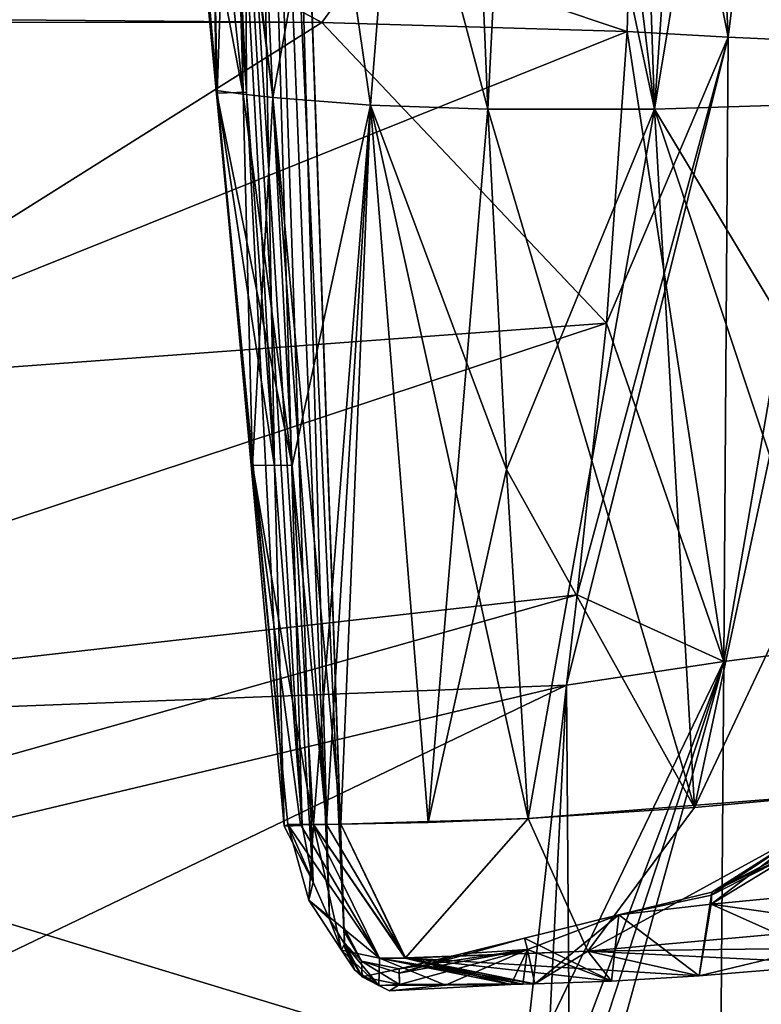
# Model space of a CAD drawing. Units: millimetres. Extents: x -109 to 44, y -51 to 163.
# Drawn here: x -20 to -11, y -45 to -34 of the extents above; entities that cross this region are included whole.
import ezdxf

# ---------------------------------------------------------------- set-up
doc = ezdxf.new("R2010")
doc.units = ezdxf.units.MM
doc.header["$LTSCALE"] = 41.718519
for name, color, linetype in [('499', 7, 'CONTINUOUS'), ('502', 7, 'CONTINUOUS'), ('507', 7, 'CONTINUOUS'), ('516', 7, 'CONTINUOUS'), ('519', 7, 'CONTINUOUS'), ('532', 7, 'CONTINUOUS'), ('533', 7, 'CONTINUOUS'), ('537', 7, 'CONTINUOUS'), ('538', 7, 'CONTINUOUS'), ('539', 7, 'CONTINUOUS'), ('540', 7, 'CONTINUOUS'), ('541', 7, 'CONTINUOUS'), ('542', 7, 'CONTINUOUS'), ('548', 7, 'CONTINUOUS'), ('551', 7, 'CONTINUOUS'), ('556', 7, 'CONTINUOUS'), ('565', 7, 'CONTINUOUS'), ('568', 7, 'CONTINUOUS'), ('579', 7, 'CONTINUOUS'), ('583', 7, 'CONTINUOUS'), ('584', 7, 'CONTINUOUS'), ('585', 7, 'CONTINUOUS'), ('586', 7, 'CONTINUOUS'), ('587', 7, 'CONTINUOUS'), ('588', 7, 'CONTINUOUS'), ('593', 7, 'CONTINUOUS'), ('604', 7, 'CONTINUOUS'), ('609', 7, 'CONTINUOUS'), ('610', 7, 'CONTINUOUS'), ('611', 7, 'CONTINUOUS'), ('652', 7, 'CONTINUOUS'), ('653', 7, 'CONTINUOUS'), ('654', 7, 'CONTINUOUS'), ('655', 7, 'CONTINUOUS'), ('656', 7, 'CONTINUOUS'), ('657', 7, 'CONTINUOUS'), ('658', 7, 'CONTINUOUS'), ('659', 7, 'CONTINUOUS'), ('673', 7, 'CONTINUOUS'), ('674', 7, 'CONTINUOUS'), ('676', 7, 'CONTINUOUS'), ('677', 7, 'CONTINUOUS'), ('678', 7, 'CONTINUOUS'), ('679', 7, 'CONTINUOUS'), ('680', 7, 'CONTINUOUS'), ('681', 7, 'CONTINUOUS'), ('682', 7, 'CONTINUOUS'), ('683', 7, 'CONTINUOUS'), ('688', 7, 'CONTINUOUS'), ('689', 7, 'CONTINUOUS'), ('690', 7, 'CONTINUOUS')]:
    doc.layers.add(name, color=color, linetype=linetype)

msp = doc.modelspace()

# ---------------------------------------------------------------- linework, layer by layer
at = {"layer": '499', "linetype": 'CONTINUOUS'}
for points in [[(-19.922, -33.879, -13.617), (-16.394, -33.911, -15.287), (-22.883, -37.988, -13.787), (-19.922, -33.879, -13.617)], [(-16.394, -33.911, -15.287), (-13.207, -37.273, -16.92), (-22.883, -37.988, -13.787), (-16.394, -33.911, -15.287)], [(-16.394, -33.911, -15.287), (-12.976, -34.011, -16.791), (-13.207, -37.273, -16.92), (-16.394, -33.911, -15.287)], [(-13.207, -37.273, -16.92), (-13.535, -40.315, -17.038), (-27.009, -41.838, -14.164), (-13.207, -37.273, -16.92)], [(-22.883, -37.988, -13.787), (-13.207, -37.273, -16.92), (-27.009, -41.838, -14.164), (-22.883, -37.988, -13.787)], [(-13.535, -40.315, -17.038), (-13.655, -41.326, -17.052), (-27.009, -41.838, -14.164), (-13.535, -40.315, -17.038)], [(-13.655, -41.326, -17.052), (-14.149, -45.74, -16.781), (-27.009, -41.838, -14.164), (-13.655, -41.326, -17.052)], [(-14.149, -45.74, -16.781), (-23.259, -45.94, -15.821), (-27.009, -41.838, -14.164), (-14.149, -45.74, -16.781)]]:
    msp.add_3dface(points, dxfattribs=at)
at = {"layer": '502', "linetype": 'CONTINUOUS'}
for points in [[(-11.846, -34.074, -17.268), (-12.845, -29.055, -16.707), (-9.408, -14.347, -19.366), (-11.846, -34.074, -17.268)], [(-10.7, -34.127, -17.704), (-11.846, -34.074, -17.268), (-9.408, -14.347, -19.366), (-10.7, -34.127, -17.704)], [(-12.976, -34.011, -16.791), (-12.845, -29.055, -16.707), (-11.846, -34.074, -17.268), (-12.976, -34.011, -16.791)]]:
    msp.add_3dface(points, dxfattribs=at)
at = {"layer": '507', "linetype": 'CONTINUOUS'}
msp.add_3dface([(-5.982, -44.309), (-13.649, -46.102), (-6.435, -46.584, -16.485), (-5.982, -44.309)], dxfattribs=at)
at = {"layer": '516', "linetype": 'CONTINUOUS'}
for points in [[(-12.976, -34.011, -16.791), (-21.503, -31.156, -11.653), (-12.845, -29.055, -16.707), (-12.976, -34.011, -16.791)], [(-21.503, -31.156, -11.653), (-12.976, -34.011, -16.791), (-16.394, -33.911, -15.287), (-21.503, -31.156, -11.653)], [(-19.922, -33.879, -13.617), (-21.503, -31.156, -11.653), (-16.394, -33.911, -15.287), (-19.922, -33.879, -13.617)]]:
    msp.add_3dface(points, dxfattribs=at)
at = {"layer": '519', "linetype": 'CONTINUOUS'}
for points in [[(-13.207, -37.273, -16.92), (-12.976, -34.011, -16.791), (-11.846, -34.074, -17.268), (-13.207, -37.273, -16.92)], [(-13.655, -41.326, -17.052), (-13.535, -40.315, -17.038), (-11.846, -34.074, -17.268), (-13.655, -41.326, -17.052)], [(-11.893, -41.063, -17.432), (-13.655, -41.326, -17.052), (-11.846, -34.074, -17.268), (-11.893, -41.063, -17.432)], [(-13.535, -40.315, -17.038), (-13.207, -37.273, -16.92), (-11.846, -34.074, -17.268), (-13.535, -40.315, -17.038)], [(-10.7, -34.127, -17.704), (-11.893, -41.063, -17.432), (-11.846, -34.074, -17.268), (-10.7, -34.127, -17.704)], [(-10.131, -40.839, -17.801), (-11.893, -41.063, -17.432), (-10.7, -34.127, -17.704), (-10.131, -40.839, -17.801)], [(-10.254, -46.562, -16.977), (-11.937, -46.907, -16.72), (-10.131, -40.839, -17.801), (-10.254, -46.562, -16.977)], [(-11.937, -46.907, -16.72), (-11.893, -41.063, -17.432), (-10.131, -40.839, -17.801), (-11.937, -46.907, -16.72)], [(-14.285, -47.414, -16.456), (-14.149, -45.74, -16.781), (-11.893, -41.063, -17.432), (-14.285, -47.414, -16.456)], [(-13.955, -47.341, -16.491), (-14.285, -47.414, -16.456), (-11.893, -41.063, -17.432), (-13.955, -47.341, -16.491)], [(-14.149, -45.74, -16.781), (-13.655, -41.326, -17.052), (-11.893, -41.063, -17.432), (-14.149, -45.74, -16.781)], [(-13.611, -47.265, -16.524), (-13.955, -47.341, -16.491), (-11.893, -41.063, -17.432), (-13.611, -47.265, -16.524)], [(-11.937, -46.907, -16.72), (-13.611, -47.265, -16.524), (-11.893, -41.063, -17.432), (-11.937, -46.907, -16.72)]]:
    msp.add_3dface(points, dxfattribs=at)
at = {"layer": '532', "linetype": 'CONTINUOUS'}
for points in [[(-12.036, -43.78, -3.478), (-8.447, -43.436, -7.883), (-10.542, -44.445, -11.132), (-12.036, -43.78, -3.478)], [(-13.07, -43.899), (-12.028, -43.644), (-12.17, -44.582, -9.644), (-13.07, -43.899)], [(-12.028, -43.644), (-12.036, -43.78, -3.478), (-12.17, -44.582, -9.644), (-12.028, -43.644)], [(-12.03, -43.675, -1.641), (-12.036, -43.78, -3.478), (-12.028, -43.644), (-12.03, -43.675, -1.641)], [(-12.17, -44.582, -9.644), (-12.036, -43.78, -3.478), (-10.542, -44.445, -11.132), (-12.17, -44.582, -9.644)], [(-14.092, -44.287, -3.512), (-14.127, -44.16), (-13.07, -43.899), (-14.092, -44.287, -3.512)], [(-14.01, -44.671, -7.264), (-14.092, -44.287, -3.512), (-13.07, -43.899), (-14.01, -44.671, -7.264)], [(-14.01, -44.671, -7.264), (-13.07, -43.899), (-13.15, -44.639, -8.498), (-14.01, -44.671, -7.264)], [(-13.15, -44.639, -8.498), (-13.07, -43.899), (-12.17, -44.582, -9.644), (-13.15, -44.639, -8.498)]]:
    msp.add_3dface(points, dxfattribs=at)
at = {"layer": '533', "linetype": 'CONTINUOUS'}
for points in [[(-14.127, -44.16), (-14.092, -44.287, -3.512), (-14.83, -44.333, 0), (-14.127, -44.16)], [(-15.528, -44.552, -2.083), (-15.53, -44.504, 0), (-14.092, -44.287, -3.512), (-15.528, -44.552, -2.083)], [(-14.092, -44.287, -3.512), (-15.53, -44.504, 0), (-14.83, -44.333, 0), (-14.092, -44.287, -3.512)], [(-15.524, -44.679, -4.037), (-15.528, -44.552, -2.083), (-14.092, -44.287, -3.512), (-15.524, -44.679, -4.037)], [(-14.01, -44.671, -7.264), (-15.524, -44.679, -4.037), (-14.092, -44.287, -3.512), (-14.01, -44.671, -7.264)], [(-15.012, -44.685, -5.375), (-15.524, -44.679, -4.037), (-14.01, -44.671, -7.264), (-15.012, -44.685, -5.375)], [(-14.274, -44.677, -6.818), (-15.012, -44.685, -5.375), (-14.01, -44.671, -7.264), (-14.274, -44.677, -6.818)], [(-14.143, -44.674, -7.039), (-14.274, -44.677, -6.818), (-14.01, -44.671, -7.264), (-14.143, -44.674, -7.039)]]:
    msp.add_3dface(points, dxfattribs=at)
at = {"layer": '537', "linetype": 'CONTINUOUS'}
for points in [[(-19.635, -12.58, -4.394), (-18.947, -19.145, -5.636), (-16.945, -34.747, -8.27), (-19.635, -12.58, -4.394)], [(-17.438, -23.93, -8.567), (-19.635, -12.58, -4.394), (-16.945, -34.747, -8.27), (-17.438, -23.93, -8.567)], [(-18.947, -19.145, -5.636), (-17.866, -31.599, -6.752), (-17.275, -34.71, -7.639), (-18.947, -19.145, -5.636)], [(-16.945, -34.747, -8.27), (-18.947, -19.145, -5.636), (-17.275, -34.71, -7.639), (-16.945, -34.747, -8.27)], [(-17.866, -31.599, -6.752), (-17.578, -34.67, -6.999), (-17.275, -34.71, -7.639), (-17.866, -31.599, -6.752)]]:
    msp.add_3dface(points, dxfattribs=at)
at = {"layer": '538', "linetype": 'CONTINUOUS'}
for points in [[(-17.438, -23.93, -8.567), (-16.945, -34.747, -8.27), (-14.984, -24.066, -12.146), (-17.438, -23.93, -8.567)], [(-14.984, -24.066, -12.146), (-16.945, -34.747, -8.27), (-15.851, -34.834, -10.032), (-14.984, -24.066, -12.146)], [(-14.537, -34.881, -11.672), (-14.984, -24.066, -12.146), (-15.851, -34.834, -10.032), (-14.537, -34.881, -11.672)]]:
    msp.add_3dface(points, dxfattribs=at)
at = {"layer": '539', "linetype": 'CONTINUOUS'}
for points in [[(-13.416, -12.704, -14.585), (-15.363, -12.706, -12.604), (-12.668, -34.88, -13.457), (-13.416, -12.704, -14.585)], [(-15.363, -12.706, -12.604), (-14.984, -24.066, -12.146), (-12.668, -34.88, -13.457), (-15.363, -12.706, -12.604)], [(-10.873, -24.067, -15.689), (-13.416, -12.704, -14.585), (-10.535, -34.812, -14.973), (-10.873, -24.067, -15.689)], [(-10.535, -34.812, -14.973), (-13.416, -12.704, -14.585), (-12.668, -34.88, -13.457), (-10.535, -34.812, -14.973)], [(-14.984, -24.066, -12.146), (-14.537, -34.881, -11.672), (-12.668, -34.88, -13.457), (-14.984, -24.066, -12.146)]]:
    msp.add_3dface(points, dxfattribs=at)
at = {"layer": '540', "linetype": 'CONTINUOUS'}
for points in [[(-17.275, -34.71, -7.639), (-17.578, -34.67, -6.999), (-17.173, -38.864, -7.294), (-17.275, -34.71, -7.639)], [(-16.945, -34.747, -8.27), (-17.275, -34.71, -7.639), (-17.173, -38.864, -7.294), (-16.945, -34.747, -8.27)], [(-16.945, -34.747, -8.27), (-17.173, -38.864, -7.294), (-16.728, -38.869, -8.155), (-16.945, -34.747, -8.27)], [(-17.173, -38.864, -7.294), (-16.777, -42.886, -7.519), (-16.635, -42.886, -7.787), (-17.173, -38.864, -7.294)], [(-16.728, -38.869, -8.155), (-17.173, -38.864, -7.294), (-16.488, -42.886, -8.052), (-16.728, -38.869, -8.155)], [(-16.488, -42.886, -8.052), (-17.173, -38.864, -7.294), (-16.635, -42.886, -7.787), (-16.488, -42.886, -8.052)]]:
    msp.add_3dface(points, dxfattribs=at)
at = {"layer": '541', "linetype": 'CONTINUOUS'}
for points in [[(-15.851, -34.834, -10.032), (-16.945, -34.747, -8.27), (-16.181, -42.884, -8.576), (-15.851, -34.834, -10.032)], [(-16.945, -34.747, -8.27), (-16.728, -38.869, -8.155), (-16.342, -42.885, -8.307), (-16.945, -34.747, -8.27)], [(-16.181, -42.884, -8.576), (-16.945, -34.747, -8.27), (-16.342, -42.885, -8.307), (-16.181, -42.884, -8.576)], [(-15.851, -34.834, -10.032), (-16.181, -42.884, -8.576), (-15.205, -42.865, -10.002), (-15.851, -34.834, -10.032)], [(-14.537, -34.881, -11.672), (-15.851, -34.834, -10.032), (-14.328, -38.912, -11.492), (-14.537, -34.881, -11.672)], [(-14.328, -38.912, -11.492), (-15.851, -34.834, -10.032), (-14.086, -42.818, -11.326), (-14.328, -38.912, -11.492)], [(-14.086, -42.818, -11.326), (-15.851, -34.834, -10.032), (-15.205, -42.865, -10.002), (-14.086, -42.818, -11.326)], [(-16.728, -38.869, -8.155), (-16.488, -42.886, -8.052), (-16.342, -42.885, -8.307), (-16.728, -38.869, -8.155)]]:
    msp.add_3dface(points, dxfattribs=at)
at = {"layer": '542', "linetype": 'CONTINUOUS'}
for points in [[(-10.535, -34.812, -14.973), (-12.668, -34.88, -13.457), (-10.356, -38.732, -14.705), (-10.535, -34.812, -14.973)], [(-12.668, -34.88, -13.457), (-14.537, -34.881, -11.672), (-12.222, -42.695, -13.039), (-12.668, -34.88, -13.457)], [(-14.537, -34.881, -11.672), (-14.328, -38.912, -11.492), (-12.222, -42.695, -13.039), (-14.537, -34.881, -11.672)], [(-10.13, -42.507, -14.451), (-12.668, -34.88, -13.457), (-12.222, -42.695, -13.039), (-10.13, -42.507, -14.451)], [(-12.668, -34.88, -13.457), (-10.13, -42.507, -14.451), (-10.356, -38.732, -14.705), (-12.668, -34.88, -13.457)], [(-14.328, -38.912, -11.492), (-14.086, -42.818, -11.326), (-12.222, -42.695, -13.039), (-14.328, -38.912, -11.492)]]:
    msp.add_3dface(points, dxfattribs=at)
at = {"layer": '548', "linetype": 'CONTINUOUS'}
for points in [[(-16.394, -33.911, 15.287), (-19.922, -33.879, 13.617), (-22.883, -37.988, 13.787), (-16.394, -33.911, 15.287)], [(-12.976, -34.011, 16.791), (-16.394, -33.911, 15.287), (-22.883, -37.988, 13.787), (-12.976, -34.011, 16.791)], [(-12.976, -34.011, 16.791), (-22.883, -37.988, 13.787), (-13.207, -37.273, 16.92), (-12.976, -34.011, 16.791)], [(-22.883, -37.988, 13.787), (-27.009, -41.838, 14.164), (-13.207, -37.273, 16.92), (-22.883, -37.988, 13.787)], [(-13.207, -37.273, 16.92), (-27.009, -41.838, 14.164), (-13.535, -40.315, 17.038), (-13.207, -37.273, 16.92)], [(-27.009, -41.838, 14.164), (-35.738, -46.579, 14.57), (-13.535, -40.315, 17.038), (-27.009, -41.838, 14.164)], [(-13.535, -40.315, 17.038), (-35.738, -46.579, 14.57), (-13.655, -41.326, 17.052), (-13.535, -40.315, 17.038)], [(-35.738, -46.579, 14.57), (-23.259, -45.94, 15.821), (-13.655, -41.326, 17.052), (-35.738, -46.579, 14.57)], [(-23.259, -45.94, 15.821), (-14.149, -45.74, 16.781), (-13.655, -41.326, 17.052), (-23.259, -45.94, 15.821)]]:
    msp.add_3dface(points, dxfattribs=at)
at = {"layer": '551', "linetype": 'CONTINUOUS'}
for points in [[(-12.755, -14.881, 17.266), (-9.589, -34.17, 18.082), (-9.408, -14.347, 19.366), (-12.755, -14.881, 17.266)], [(-12.845, -29.055, 16.707), (-11.846, -34.074, 17.268), (-12.755, -14.881, 17.266), (-12.845, -29.055, 16.707)], [(-11.846, -34.074, 17.268), (-10.7, -34.127, 17.704), (-12.755, -14.881, 17.266), (-11.846, -34.074, 17.268)], [(-10.7, -34.127, 17.704), (-9.589, -34.17, 18.082), (-12.755, -14.881, 17.266), (-10.7, -34.127, 17.704)], [(-12.845, -29.055, 16.707), (-12.976, -34.011, 16.791), (-11.846, -34.074, 17.268), (-12.845, -29.055, 16.707)]]:
    msp.add_3dface(points, dxfattribs=at)
at = {"layer": '556', "linetype": 'CONTINUOUS'}
for points in [[(-13.529, -46.636, 7.296), (-13.649, -46.102), (-5.982, -44.309), (-13.529, -46.636, 7.296)], [(-13.504, -46.778, 8.305), (-13.529, -46.636, 7.296), (-5.982, -44.309), (-13.504, -46.778, 8.305)], [(-13.329, -47.979, 15.383), (-13.504, -46.778, 8.305), (-5.982, -44.309), (-13.329, -47.979, 15.383)], [(-9.925, -47.251, 15.848), (-13.329, -47.979, 15.383), (-5.982, -44.309), (-9.925, -47.251, 15.848)]]:
    msp.add_3dface(points, dxfattribs=at)
at = {"layer": '565', "linetype": 'CONTINUOUS'}
for points in [[(-12.845, -29.055, 16.707), (-21.503, -31.156, 11.653), (-16.394, -33.911, 15.287), (-12.845, -29.055, 16.707)], [(-12.976, -34.011, 16.791), (-12.845, -29.055, 16.707), (-16.394, -33.911, 15.287), (-12.976, -34.011, 16.791)], [(-21.503, -31.156, 11.653), (-22.778, -33.907, 11.929), (-16.394, -33.911, 15.287), (-21.503, -31.156, 11.653)], [(-22.778, -33.907, 11.929), (-19.922, -33.879, 13.617), (-16.394, -33.911, 15.287), (-22.778, -33.907, 11.929)]]:
    msp.add_3dface(points, dxfattribs=at)
at = {"layer": '568', "linetype": 'CONTINUOUS'}
for points in [[(-12.976, -34.011, 16.791), (-13.207, -37.273, 16.92), (-11.893, -41.063, 17.432), (-12.976, -34.011, 16.791)], [(-12.976, -34.011, 16.791), (-11.893, -41.063, 17.432), (-11.846, -34.074, 17.268), (-12.976, -34.011, 16.791)], [(-11.846, -34.074, 17.268), (-11.893, -41.063, 17.432), (-10.7, -34.127, 17.704), (-11.846, -34.074, 17.268)], [(-11.893, -41.063, 17.432), (-10.131, -40.839, 17.801), (-10.7, -34.127, 17.704), (-11.893, -41.063, 17.432)], [(-13.207, -37.273, 16.92), (-13.535, -40.315, 17.038), (-11.893, -41.063, 17.432), (-13.207, -37.273, 16.92)], [(-13.535, -40.315, 17.038), (-13.655, -41.326, 17.052), (-11.893, -41.063, 17.432), (-13.535, -40.315, 17.038)], [(-11.937, -46.907, 16.72), (-10.254, -46.562, 16.977), (-10.131, -40.839, 17.801), (-11.937, -46.907, 16.72)], [(-11.893, -41.063, 17.432), (-11.937, -46.907, 16.72), (-10.131, -40.839, 17.801), (-11.893, -41.063, 17.432)], [(-13.655, -41.326, 17.052), (-13.611, -47.265, 16.524), (-11.893, -41.063, 17.432), (-13.655, -41.326, 17.052)], [(-13.611, -47.265, 16.524), (-11.937, -46.907, 16.72), (-11.893, -41.063, 17.432), (-13.611, -47.265, 16.524)], [(-13.655, -41.326, 17.052), (-14.149, -45.74, 16.781), (-13.955, -47.341, 16.491), (-13.655, -41.326, 17.052)], [(-13.655, -41.326, 17.052), (-13.955, -47.341, 16.491), (-13.611, -47.265, 16.524), (-13.655, -41.326, 17.052)]]:
    msp.add_3dface(points, dxfattribs=at)
at = {"layer": '579', "linetype": 'CONTINUOUS'}
for points in [[(-12.036, -43.78, 3.479), (-8.721, -44.245, 12.366), (-8.447, -43.436, 7.883), (-12.036, -43.78, 3.479)], [(-12.028, -43.644), (-13.07, -43.899), (-12.03, -43.676, 1.678), (-12.028, -43.644)], [(-12.03, -43.676, 1.678), (-13.07, -43.899), (-12.036, -43.78, 3.479), (-12.03, -43.676, 1.678)], [(-13.07, -43.899), (-12.17, -44.582, 9.644), (-12.036, -43.78, 3.479), (-13.07, -43.899)], [(-12.17, -44.582, 9.644), (-10.542, -44.445, 11.132), (-12.036, -43.78, 3.479), (-12.17, -44.582, 9.644)], [(-10.542, -44.445, 11.132), (-8.721, -44.245, 12.366), (-12.036, -43.78, 3.479), (-10.542, -44.445, 11.132)], [(-13.07, -43.899), (-14.127, -44.16), (-13.15, -44.639, 8.498), (-13.07, -43.899)], [(-12.17, -44.582, 9.644), (-13.07, -43.899), (-13.15, -44.639, 8.498), (-12.17, -44.582, 9.644)], [(-14.127, -44.16), (-14.092, -44.287, 3.512), (-13.15, -44.639, 8.498), (-14.127, -44.16)], [(-14.092, -44.287, 3.512), (-14.01, -44.671, 7.264), (-13.15, -44.639, 8.498), (-14.092, -44.287, 3.512)]]:
    msp.add_3dface(points, dxfattribs=at)
at = {"layer": '583', "linetype": 'CONTINUOUS'}
for points in [[(-17.866, -31.599, 6.752), (-17.89, -12.664, 8.85), (-17.578, -34.67, 6.999), (-17.866, -31.599, 6.752)], [(-17.578, -34.67, 6.999), (-17.89, -12.664, 8.85), (-17.275, -34.71, 7.639), (-17.578, -34.67, 6.999)], [(-17.275, -34.71, 7.639), (-17.89, -12.664, 8.85), (-17.438, -23.93, 8.567), (-17.275, -34.71, 7.639)], [(-16.945, -34.747, 8.27), (-17.275, -34.71, 7.639), (-17.438, -23.93, 8.567), (-16.945, -34.747, 8.27)]]:
    msp.add_3dface(points, dxfattribs=at)
at = {"layer": '584', "linetype": 'CONTINUOUS'}
for points in [[(-16.945, -34.747, 8.27), (-17.438, -23.93, 8.567), (-15.851, -34.834, 10.032), (-16.945, -34.747, 8.27)], [(-15.851, -34.834, 10.032), (-17.438, -23.93, 8.567), (-14.537, -34.881, 11.672), (-15.851, -34.834, 10.032)], [(-14.537, -34.881, 11.672), (-17.438, -23.93, 8.567), (-14.984, -24.066, 12.146), (-14.537, -34.881, 11.672)]]:
    msp.add_3dface(points, dxfattribs=at)
at = {"layer": '585', "linetype": 'CONTINUOUS'}
for points in [[(-13.416, -12.704, 14.585), (-14.537, -34.881, 11.672), (-14.984, -24.066, 12.146), (-13.416, -12.704, 14.585)], [(-14.537, -34.881, 11.672), (-13.416, -12.704, 14.585), (-12.668, -34.88, 13.457), (-14.537, -34.881, 11.672)], [(-13.416, -12.704, 14.585), (-11.102, -12.681, 16.39), (-12.668, -34.88, 13.457), (-13.416, -12.704, 14.585)], [(-12.668, -34.88, 13.457), (-11.102, -12.681, 16.39), (-10.873, -24.067, 15.689), (-12.668, -34.88, 13.457)], [(-10.535, -34.812, 14.973), (-12.668, -34.88, 13.457), (-10.873, -24.067, 15.689), (-10.535, -34.812, 14.973)]]:
    msp.add_3dface(points, dxfattribs=at)
at = {"layer": '586', "linetype": 'CONTINUOUS'}
for points in [[(-17.578, -34.67, 6.999), (-17.275, -34.71, 7.639), (-16.728, -38.869, 8.155), (-17.578, -34.67, 6.999)], [(-17.173, -38.864, 7.294), (-17.578, -34.67, 6.999), (-16.728, -38.869, 8.155), (-17.173, -38.864, 7.294)], [(-17.275, -34.71, 7.639), (-16.945, -34.747, 8.27), (-16.728, -38.869, 8.155), (-17.275, -34.71, 7.639)], [(-16.777, -42.886, 7.519), (-17.173, -38.864, 7.294), (-16.635, -42.886, 7.787), (-16.777, -42.886, 7.519)], [(-16.635, -42.886, 7.787), (-17.173, -38.864, 7.294), (-16.488, -42.886, 8.052), (-16.635, -42.886, 7.787)], [(-16.488, -42.886, 8.052), (-17.173, -38.864, 7.294), (-16.728, -38.869, 8.155), (-16.488, -42.886, 8.052)]]:
    msp.add_3dface(points, dxfattribs=at)
at = {"layer": '587', "linetype": 'CONTINUOUS'}
for points in [[(-16.945, -34.747, 8.27), (-15.851, -34.834, 10.032), (-16.728, -38.869, 8.155), (-16.945, -34.747, 8.27)], [(-15.851, -34.834, 10.032), (-16.488, -42.886, 8.052), (-16.728, -38.869, 8.155), (-15.851, -34.834, 10.032)], [(-16.488, -42.886, 8.052), (-15.851, -34.834, 10.032), (-16.342, -42.885, 8.307), (-16.488, -42.886, 8.052)], [(-15.851, -34.834, 10.032), (-16.181, -42.884, 8.576), (-16.342, -42.885, 8.307), (-15.851, -34.834, 10.032)], [(-16.181, -42.884, 8.576), (-15.851, -34.834, 10.032), (-15.206, -42.865, 10.002), (-16.181, -42.884, 8.576)], [(-15.851, -34.834, 10.032), (-14.537, -34.881, 11.672), (-15.206, -42.865, 10.002), (-15.851, -34.834, 10.032)], [(-15.206, -42.865, 10.002), (-14.537, -34.881, 11.672), (-14.328, -38.912, 11.492), (-15.206, -42.865, 10.002)], [(-14.086, -42.818, 11.326), (-15.206, -42.865, 10.002), (-14.328, -38.912, 11.492), (-14.086, -42.818, 11.326)]]:
    msp.add_3dface(points, dxfattribs=at)
at = {"layer": '588', "linetype": 'CONTINUOUS'}
for points in [[(-12.668, -34.88, 13.457), (-10.535, -34.812, 14.973), (-12.222, -42.695, 13.039), (-12.668, -34.88, 13.457)], [(-12.222, -42.695, 13.039), (-10.535, -34.812, 14.973), (-10.356, -38.732, 14.705), (-12.222, -42.695, 13.039)], [(-14.537, -34.881, 11.672), (-12.668, -34.88, 13.457), (-14.328, -38.912, 11.492), (-14.537, -34.881, 11.672)], [(-12.668, -34.88, 13.457), (-14.086, -42.818, 11.326), (-14.328, -38.912, 11.492), (-12.668, -34.88, 13.457)], [(-14.086, -42.818, 11.326), (-12.668, -34.88, 13.457), (-12.222, -42.695, 13.039), (-14.086, -42.818, 11.326)], [(-10.13, -42.507, 14.451), (-12.222, -42.695, 13.039), (-10.356, -38.732, 14.705), (-10.13, -42.507, 14.451)]]:
    msp.add_3dface(points, dxfattribs=at)
at = {"layer": '593', "linetype": 'CONTINUOUS'}
for points in [[(-14.127, -44.16), (-14.83, -44.333, 0), (-15.528, -44.551, 2.077), (-14.127, -44.16)], [(-14.127, -44.16), (-15.528, -44.551, 2.077), (-14.092, -44.287, 3.512), (-14.127, -44.16)], [(-15.528, -44.551, 2.077), (-15.524, -44.679, 4.037), (-14.092, -44.287, 3.512), (-15.528, -44.551, 2.077)], [(-14.092, -44.287, 3.512), (-15.524, -44.679, 4.037), (-15.012, -44.685, 5.375), (-14.092, -44.287, 3.512)], [(-14.274, -44.677, 6.818), (-14.092, -44.287, 3.512), (-15.012, -44.685, 5.375), (-14.274, -44.677, 6.818)], [(-14.143, -44.674, 7.039), (-14.092, -44.287, 3.512), (-14.274, -44.677, 6.818), (-14.143, -44.674, 7.039)], [(-14.01, -44.671, 7.264), (-14.092, -44.287, 3.512), (-14.143, -44.674, 7.039), (-14.01, -44.671, 7.264)], [(-14.83, -44.333, 0), (-15.53, -44.504, 0), (-15.528, -44.551, 2.077), (-14.83, -44.333, 0)]]:
    msp.add_3dface(points, dxfattribs=at)
at = {"layer": '604', "linetype": 'CONTINUOUS'}
msp.add_3dface([(-12.036, -43.78, 3.479), (-8.447, -43.436, 7.883), (-11.025, -43.163, 3.298), (-12.036, -43.78, 3.479)], dxfattribs=at)
at = {"layer": '609', "linetype": 'CONTINUOUS'}
msp.add_3dface([(-8.447, -43.436, -7.883), (-12.036, -43.78, -3.478), (-11.025, -43.163, -3.298), (-8.447, -43.436, -7.883)], dxfattribs=at)
at = {"layer": '610', "linetype": 'CONTINUOUS'}
for points in [[(-12.036, -43.78, -3.478), (-12.03, -43.675, -1.641), (-10.952, -42.963, 0), (-12.036, -43.78, -3.478)], [(-12.036, -43.78, -3.478), (-10.952, -42.963, 0), (-11.025, -43.163, -3.298), (-12.036, -43.78, -3.478)], [(-12.03, -43.675, -1.641), (-12.028, -43.644), (-10.952, -42.963, 0), (-12.03, -43.675, -1.641)]]:
    msp.add_3dface(points, dxfattribs=at)
at = {"layer": '611', "linetype": 'CONTINUOUS'}
for points in [[(-10.952, -42.963, 0), (-12.028, -43.644), (-10.967, -43.096, 3.288), (-10.952, -42.963, 0)], [(-12.03, -43.676, 1.678), (-12.036, -43.78, 3.479), (-11.025, -43.163, 3.298), (-12.03, -43.676, 1.678)], [(-12.028, -43.644), (-12.03, -43.676, 1.678), (-11.025, -43.163, 3.298), (-12.028, -43.644)], [(-10.967, -43.096, 3.288), (-12.028, -43.644), (-11.025, -43.163, 3.298), (-10.967, -43.096, 3.288)]]:
    msp.add_3dface(points, dxfattribs=at)
at = {"layer": '652', "linetype": 'CONTINUOUS'}
for points in [[(-10.13, -42.507, -14.451), (-12.222, -42.695, -13.039), (-13.415, -44.305, -10.792), (-10.13, -42.507, -14.451)], [(-10.13, -42.507, -14.451), (-13.415, -44.305, -10.792), (-9.576, -43.956, -13.79), (-10.13, -42.507, -14.451)], [(-12.222, -42.695, -13.039), (-14.086, -42.818, -11.326), (-13.415, -44.305, -10.792), (-12.222, -42.695, -13.039)], [(-13.415, -44.305, -10.792), (-12.17, -44.582, -9.644), (-9.576, -43.956, -13.79), (-13.415, -44.305, -10.792)], [(-12.17, -44.582, -9.644), (-10.542, -44.445, -11.132), (-9.576, -43.956, -13.79), (-12.17, -44.582, -9.644)]]:
    msp.add_3dface(points, dxfattribs=at)
at = {"layer": '653', "linetype": 'CONTINUOUS'}
for points in [[(-16.181, -42.884, -8.576), (-14.086, -42.818, -11.326), (-15.205, -42.865, -10.002), (-16.181, -42.884, -8.576)], [(-14.086, -42.818, -11.326), (-16.181, -42.884, -8.576), (-15.46, -44.382, -8.135), (-14.086, -42.818, -11.326)], [(-14.086, -42.818, -11.326), (-15.46, -44.382, -8.135), (-13.415, -44.305, -10.792), (-14.086, -42.818, -11.326)], [(-15.46, -44.382, -8.135), (-14.01, -44.671, -7.264), (-13.415, -44.305, -10.792), (-15.46, -44.382, -8.135)], [(-14.01, -44.671, -7.264), (-13.15, -44.639, -8.498), (-13.415, -44.305, -10.792), (-14.01, -44.671, -7.264)], [(-13.15, -44.639, -8.498), (-12.17, -44.582, -9.644), (-13.415, -44.305, -10.792), (-13.15, -44.639, -8.498)]]:
    msp.add_3dface(points, dxfattribs=at)
at = {"layer": '654', "linetype": 'CONTINUOUS'}
for points in [[(-16.488, -42.886, -8.052), (-16.181, -42.884, -8.576), (-16.342, -42.885, -8.307), (-16.488, -42.886, -8.052)], [(-16.181, -42.884, -8.576), (-16.488, -42.886, -8.052), (-15.46, -44.382, -8.135), (-16.181, -42.884, -8.576)], [(-16.488, -42.886, -8.052), (-15.75, -44.384, -7.648), (-15.46, -44.382, -8.135), (-16.488, -42.886, -8.052)], [(-15.75, -44.384, -7.648), (-14.274, -44.677, -6.818), (-15.46, -44.382, -8.135), (-15.75, -44.384, -7.648)], [(-14.274, -44.677, -6.818), (-14.143, -44.674, -7.039), (-15.46, -44.382, -8.135), (-14.274, -44.677, -6.818)], [(-14.143, -44.674, -7.039), (-14.01, -44.671, -7.264), (-15.46, -44.382, -8.135), (-14.143, -44.674, -7.039)]]:
    msp.add_3dface(points, dxfattribs=at)
at = {"layer": '655', "linetype": 'CONTINUOUS'}
for points in [[(-16.777, -42.886, -7.519), (-16.488, -42.886, -8.052), (-16.635, -42.886, -7.787), (-16.777, -42.886, -7.519)], [(-16.488, -42.886, -8.052), (-16.777, -42.886, -7.519), (-16.542, -43.735, -7.422), (-16.488, -42.886, -8.052)], [(-16.176, -44.295, -7.111), (-16.488, -42.886, -8.052), (-16.542, -43.735, -7.422), (-16.176, -44.295, -7.111)], [(-16.488, -42.886, -8.052), (-16.176, -44.295, -7.111), (-15.75, -44.384, -7.648), (-16.488, -42.886, -8.052)], [(-16.176, -44.295, -7.111), (-15.756, -44.688, -6.225), (-15.75, -44.384, -7.648), (-16.176, -44.295, -7.111)], [(-15.756, -44.688, -6.225), (-15.012, -44.685, -5.375), (-15.75, -44.384, -7.648), (-15.756, -44.688, -6.225)], [(-15.012, -44.685, -5.375), (-14.274, -44.677, -6.818), (-15.75, -44.384, -7.648), (-15.012, -44.685, -5.375)], [(-15.012, -44.685, -5.375), (-15.756, -44.688, -6.225), (-15.639, -44.75, -5.196), (-15.012, -44.685, -5.375)], [(-15.524, -44.679, -4.037), (-15.012, -44.685, -5.375), (-15.639, -44.75, -5.196), (-15.524, -44.679, -4.037)]]:
    msp.add_3dface(points, dxfattribs=at)
at = {"layer": '656', "linetype": 'CONTINUOUS'}
for points in [[(-16.777, -42.886, 7.519), (-16.635, -42.886, 7.787), (-15.75, -44.384, 7.648), (-16.777, -42.886, 7.519)], [(-16.777, -42.886, 7.519), (-15.75, -44.384, 7.648), (-16.542, -43.735, 7.422), (-16.777, -42.886, 7.519)], [(-16.635, -42.886, 7.787), (-16.488, -42.886, 8.052), (-15.75, -44.384, 7.648), (-16.635, -42.886, 7.787)], [(-16.542, -43.735, 7.422), (-15.75, -44.384, 7.648), (-16.176, -44.295, 7.111), (-16.542, -43.735, 7.422)], [(-16.176, -44.295, 7.111), (-15.75, -44.384, 7.648), (-15.756, -44.688, 6.225), (-16.176, -44.295, 7.111)], [(-15.75, -44.384, 7.648), (-14.274, -44.677, 6.818), (-15.756, -44.688, 6.225), (-15.75, -44.384, 7.648)], [(-15.756, -44.688, 6.225), (-14.274, -44.677, 6.818), (-15.638, -44.75, 5.186), (-15.756, -44.688, 6.225)], [(-14.274, -44.677, 6.818), (-15.012, -44.685, 5.375), (-15.638, -44.75, 5.186), (-14.274, -44.677, 6.818)], [(-15.012, -44.685, 5.375), (-15.524, -44.679, 4.037), (-15.638, -44.75, 5.186), (-15.012, -44.685, 5.375)]]:
    msp.add_3dface(points, dxfattribs=at)
at = {"layer": '657', "linetype": 'CONTINUOUS'}
for points in [[(-16.488, -42.886, 8.052), (-16.342, -42.885, 8.307), (-15.457, -44.381, 8.143), (-16.488, -42.886, 8.052)], [(-16.488, -42.886, 8.052), (-15.457, -44.381, 8.143), (-15.75, -44.384, 7.648), (-16.488, -42.886, 8.052)], [(-16.342, -42.885, 8.307), (-16.181, -42.884, 8.576), (-15.457, -44.381, 8.143), (-16.342, -42.885, 8.307)], [(-15.457, -44.381, 8.143), (-14.01, -44.671, 7.264), (-15.75, -44.384, 7.648), (-15.457, -44.381, 8.143)], [(-14.01, -44.671, 7.264), (-14.143, -44.674, 7.039), (-15.75, -44.384, 7.648), (-14.01, -44.671, 7.264)], [(-14.143, -44.674, 7.039), (-14.274, -44.677, 6.818), (-15.75, -44.384, 7.648), (-14.143, -44.674, 7.039)]]:
    msp.add_3dface(points, dxfattribs=at)
at = {"layer": '658', "linetype": 'CONTINUOUS'}
for points in [[(-16.181, -42.884, 8.576), (-15.206, -42.865, 10.002), (-14.086, -42.818, 11.326), (-16.181, -42.884, 8.576)], [(-16.181, -42.884, 8.576), (-14.086, -42.818, 11.326), (-15.457, -44.381, 8.143), (-16.181, -42.884, 8.576)], [(-14.086, -42.818, 11.326), (-13.415, -44.305, 10.792), (-15.457, -44.381, 8.143), (-14.086, -42.818, 11.326)], [(-13.415, -44.305, 10.792), (-12.17, -44.582, 9.644), (-15.457, -44.381, 8.143), (-13.415, -44.305, 10.792)], [(-13.15, -44.639, 8.498), (-14.01, -44.671, 7.264), (-15.457, -44.381, 8.143), (-13.15, -44.639, 8.498)], [(-12.17, -44.582, 9.644), (-13.15, -44.639, 8.498), (-15.457, -44.381, 8.143), (-12.17, -44.582, 9.644)]]:
    msp.add_3dface(points, dxfattribs=at)
at = {"layer": '659', "linetype": 'CONTINUOUS'}
for points in [[(-14.086, -42.818, 11.326), (-12.222, -42.695, 13.039), (-10.13, -42.507, 14.451), (-14.086, -42.818, 11.326)], [(-14.086, -42.818, 11.326), (-10.13, -42.507, 14.451), (-13.415, -44.305, 10.792), (-14.086, -42.818, 11.326)], [(-10.13, -42.507, 14.451), (-9.575, -43.956, 13.791), (-13.415, -44.305, 10.792), (-10.13, -42.507, 14.451)], [(-9.575, -43.956, 13.791), (-8.721, -44.245, 12.366), (-13.415, -44.305, 10.792), (-9.575, -43.956, 13.791)], [(-8.721, -44.245, 12.366), (-10.542, -44.445, 11.132), (-13.415, -44.305, 10.792), (-8.721, -44.245, 12.366)], [(-10.542, -44.445, 11.132), (-12.17, -44.582, 9.644), (-13.415, -44.305, 10.792), (-10.542, -44.445, 11.132)]]:
    msp.add_3dface(points, dxfattribs=at)
at = {"layer": '673', "linetype": 'CONTINUOUS'}
for points in [[(-17.013, -19.216, -3.985), (-16.952, -20.973, -2.382), (-16.147, -44.035, 0), (-17.013, -19.216, -3.985)], [(-16.14, -44.222, 6.172), (-17, -19.6, 2.749), (-17.013, -19.216, 3.985), (-16.14, -44.222, 6.172)], [(-16.14, -44.222, -6.172), (-17.013, -19.216, -3.985), (-16.141, -44.212, -4.078), (-16.14, -44.222, -6.172)], [(-16.141, -44.212, -4.078), (-17.013, -19.216, -3.985), (-16.145, -44.083, -2.105), (-16.141, -44.212, -4.078)], [(-16.145, -44.083, -2.105), (-17.013, -19.216, -3.985), (-16.147, -44.035, 0), (-16.145, -44.083, -2.105)], [(-16.952, -20.973, 2.382), (-17, -19.6, 2.749), (-16.14, -44.222, 6.172), (-16.952, -20.973, 2.382)], [(-16.952, -20.973, -2.382), (-16.917, -21.98, -1.377), (-16.147, -44.035, 0), (-16.952, -20.973, -2.382)], [(-16.917, -21.98, 1.377), (-16.952, -20.973, 2.382), (-16.14, -44.222, 6.172), (-16.917, -21.98, 1.377)], [(-16.917, -21.98, -1.377), (-16.904, -22.35), (-16.147, -44.035, 0), (-16.917, -21.98, -1.377)], [(-16.904, -22.35), (-16.917, -21.98, 1.377), (-16.14, -44.222, 6.172), (-16.904, -22.35)], [(-16.904, -22.35), (-16.14, -44.222, 6.172), (-16.145, -44.083, 2.1), (-16.904, -22.35)], [(-16.147, -44.035, 0), (-16.904, -22.35), (-16.145, -44.083, 2.1), (-16.147, -44.035, 0)], [(-16.145, -44.083, 2.1), (-16.14, -44.222, 6.172), (-16.141, -44.212, 4.078), (-16.145, -44.083, 2.1)], [(-16.141, -44.212, 4.078), (-16.14, -44.222, 6.172), (-16.139, -44.267, 5.191), (-16.141, -44.212, 4.078)], [(-16.139, -44.267, -5.2), (-16.14, -44.222, -6.172), (-16.141, -44.212, -4.078), (-16.139, -44.267, -5.2)]]:
    msp.add_3dface(points, dxfattribs=at)
at = {"layer": '674', "linetype": 'CONTINUOUS'}
for points in [[(-17.463, -31.618, -6.064), (-17.307, -19.165, -4.688), (-17.238, -34.688, -6.312), (-17.463, -31.618, -6.064)], [(-16.617, -42.898, -6.88), (-17.307, -19.165, -4.688), (-16.491, -43.533, -6.853), (-16.617, -42.898, -6.88)], [(-16.491, -43.533, -6.853), (-17.307, -19.165, -4.688), (-16.311, -43.947, -6.695), (-16.491, -43.533, -6.853)], [(-17.238, -34.688, -6.312), (-17.307, -19.165, -4.688), (-16.924, -38.881, -6.622), (-17.238, -34.688, -6.312)], [(-16.924, -38.881, -6.622), (-17.307, -19.165, -4.688), (-16.617, -42.898, -6.88), (-16.924, -38.881, -6.622)], [(-17.307, -19.165, -4.688), (-17.013, -19.216, -3.985), (-16.311, -43.947, -6.695), (-17.307, -19.165, -4.688)], [(-17.013, -19.216, -3.985), (-16.14, -44.222, -6.172), (-16.311, -43.947, -6.695), (-17.013, -19.216, -3.985)]]:
    msp.add_3dface(points, dxfattribs=at)
at = {"layer": '676', "linetype": 'CONTINUOUS'}
for points in [[(-17.307, -19.165, 4.688), (-18.013, -19.164, 4.981), (-16.491, -43.533, 6.853), (-17.307, -19.165, 4.688)], [(-16.491, -43.533, 6.853), (-18.013, -19.164, 4.981), (-16.617, -42.898, 6.88), (-16.491, -43.533, 6.853)], [(-16.617, -42.898, 6.88), (-18.013, -19.164, 4.981), (-16.924, -38.881, 6.622), (-16.617, -42.898, 6.88)], [(-16.924, -38.881, 6.622), (-18.013, -19.164, 4.981), (-17.238, -34.688, 6.312), (-16.924, -38.881, 6.622)], [(-17.238, -34.688, 6.312), (-18.013, -19.164, 4.981), (-17.463, -31.617, 6.064), (-17.238, -34.688, 6.312)], [(-16.311, -43.947, 6.695), (-17.307, -19.165, 4.688), (-16.491, -43.533, 6.853), (-16.311, -43.947, 6.695)], [(-16.14, -44.222, 6.172), (-17.013, -19.216, 3.985), (-17.307, -19.165, 4.688), (-16.14, -44.222, 6.172)], [(-16.14, -44.222, 6.172), (-17.307, -19.165, 4.688), (-16.311, -43.947, 6.695), (-16.14, -44.222, 6.172)]]:
    msp.add_3dface(points, dxfattribs=at)
at = {"layer": '677', "linetype": 'CONTINUOUS'}
for points in [[(-16.139, -44.267, -5.2), (-16.141, -44.212, -4.078), (-15.944, -44.591, -4.046), (-16.139, -44.267, -5.2)], [(-16.14, -44.222, -6.172), (-16.139, -44.267, -5.2), (-16.027, -44.519, -6.206), (-16.14, -44.222, -6.172)], [(-16.027, -44.519, -6.206), (-16.139, -44.267, -5.2), (-15.944, -44.591, -4.046), (-16.027, -44.519, -6.206)], [(-15.756, -44.688, -6.225), (-16.027, -44.519, -6.206), (-15.944, -44.591, -4.046), (-15.756, -44.688, -6.225)], [(-15.524, -44.679, -4.037), (-15.756, -44.688, -6.225), (-15.944, -44.591, -4.046), (-15.524, -44.679, -4.037)], [(-15.756, -44.688, -6.225), (-15.524, -44.679, -4.037), (-15.639, -44.75, -5.196), (-15.756, -44.688, -6.225)]]:
    msp.add_3dface(points, dxfattribs=at)
at = {"layer": '678', "linetype": 'CONTINUOUS'}
for points in [[(-16.145, -44.083, -2.105), (-16.147, -44.035, 0), (-15.95, -44.415, 0), (-16.145, -44.083, -2.105)], [(-16.141, -44.212, -4.078), (-16.145, -44.083, -2.105), (-15.95, -44.415, 0), (-16.141, -44.212, -4.078)], [(-16.141, -44.212, -4.078), (-15.95, -44.415, 0), (-15.944, -44.591, -4.046), (-16.141, -44.212, -4.078)], [(-15.95, -44.415, 0), (-15.53, -44.504, 0), (-15.944, -44.591, -4.046), (-15.95, -44.415, 0)], [(-15.53, -44.504, 0), (-15.524, -44.679, -4.037), (-15.944, -44.591, -4.046), (-15.53, -44.504, 0)], [(-15.53, -44.504, 0), (-15.528, -44.552, -2.083), (-15.524, -44.679, -4.037), (-15.53, -44.504, 0)]]:
    msp.add_3dface(points, dxfattribs=at)
at = {"layer": '679', "linetype": 'CONTINUOUS'}
for points in [[(-16.147, -44.035, 0), (-16.145, -44.083, 2.1), (-16.141, -44.212, 4.078), (-16.147, -44.035, 0)], [(-16.147, -44.035, 0), (-16.141, -44.212, 4.078), (-15.95, -44.415, 0), (-16.147, -44.035, 0)], [(-16.141, -44.212, 4.078), (-15.944, -44.591, 4.046), (-15.95, -44.415, 0), (-16.141, -44.212, 4.078)], [(-15.528, -44.551, 2.077), (-15.53, -44.504, 0), (-15.95, -44.415, 0), (-15.528, -44.551, 2.077)], [(-15.524, -44.679, 4.037), (-15.528, -44.551, 2.077), (-15.95, -44.415, 0), (-15.524, -44.679, 4.037)], [(-15.944, -44.591, 4.046), (-15.524, -44.679, 4.037), (-15.95, -44.415, 0), (-15.944, -44.591, 4.046)]]:
    msp.add_3dface(points, dxfattribs=at)
at = {"layer": '680', "linetype": 'CONTINUOUS'}
for points in [[(-16.141, -44.212, 4.078), (-16.139, -44.267, 5.191), (-16.027, -44.519, 6.206), (-16.141, -44.212, 4.078)], [(-16.141, -44.212, 4.078), (-16.027, -44.519, 6.206), (-15.944, -44.591, 4.046), (-16.141, -44.212, 4.078)], [(-16.139, -44.267, 5.191), (-16.14, -44.222, 6.172), (-16.027, -44.519, 6.206), (-16.139, -44.267, 5.191)], [(-16.027, -44.519, 6.206), (-15.756, -44.688, 6.225), (-15.944, -44.591, 4.046), (-16.027, -44.519, 6.206)], [(-15.638, -44.75, 5.186), (-15.524, -44.679, 4.037), (-15.944, -44.591, 4.046), (-15.638, -44.75, 5.186)], [(-15.756, -44.688, 6.225), (-15.638, -44.75, 5.186), (-15.944, -44.591, 4.046), (-15.756, -44.688, 6.225)]]:
    msp.add_3dface(points, dxfattribs=at)
at = {"layer": '681', "linetype": 'CONTINUOUS'}
for points in [[(-16.777, -42.886, 7.519), (-16.617, -42.898, 6.88), (-16.816, -42.905, 7.17), (-16.777, -42.886, 7.519)], [(-16.777, -42.886, 7.519), (-16.542, -43.735, 7.422), (-16.491, -43.533, 6.853), (-16.777, -42.886, 7.519)], [(-16.777, -42.886, 7.519), (-16.491, -43.533, 6.853), (-16.617, -42.898, 6.88), (-16.777, -42.886, 7.519)], [(-16.542, -43.735, 7.422), (-16.311, -43.947, 6.695), (-16.491, -43.533, 6.853), (-16.542, -43.735, 7.422)], [(-16.542, -43.735, 7.422), (-16.176, -44.295, 7.111), (-16.311, -43.947, 6.695), (-16.542, -43.735, 7.422)], [(-16.176, -44.295, 7.111), (-16.14, -44.222, 6.172), (-16.311, -43.947, 6.695), (-16.176, -44.295, 7.111)], [(-16.176, -44.295, 7.111), (-15.756, -44.688, 6.225), (-16.14, -44.222, 6.172), (-16.176, -44.295, 7.111)], [(-16.14, -44.222, 6.172), (-15.756, -44.688, 6.225), (-16.027, -44.519, 6.206), (-16.14, -44.222, 6.172)]]:
    msp.add_3dface(points, dxfattribs=at)
at = {"layer": '682', "linetype": 'CONTINUOUS'}
for points in [[(-17.578, -34.67, 6.999), (-17.173, -38.864, 7.294), (-16.777, -42.886, 7.519), (-17.578, -34.67, 6.999)], [(-17.578, -34.67, 6.999), (-16.777, -42.886, 7.519), (-17.567, -34.7, 6.577), (-17.578, -34.67, 6.999)], [(-16.924, -38.881, 6.622), (-17.238, -34.688, 6.312), (-17.567, -34.7, 6.577), (-16.924, -38.881, 6.622)], [(-16.924, -38.881, 6.622), (-17.567, -34.7, 6.577), (-16.816, -42.905, 7.17), (-16.924, -38.881, 6.622)], [(-17.567, -34.7, 6.577), (-16.777, -42.886, 7.519), (-16.816, -42.905, 7.17), (-17.567, -34.7, 6.577)], [(-16.617, -42.898, 6.88), (-16.924, -38.881, 6.622), (-16.816, -42.905, 7.17), (-16.617, -42.898, 6.88)]]:
    msp.add_3dface(points, dxfattribs=at)
at = {"layer": '683', "linetype": 'CONTINUOUS'}
for points in [[(-18.15, -28.511, 6.482), (-17.866, -31.599, 6.752), (-17.578, -34.67, 6.999), (-18.15, -28.511, 6.482)], [(-18.15, -28.511, 6.482), (-17.578, -34.67, 6.999), (-18.097, -28.547, 6.02), (-18.15, -28.511, 6.482)], [(-17.686, -28.529, 5.8), (-18.097, -28.547, 6.02), (-17.567, -34.7, 6.577), (-17.686, -28.529, 5.8)], [(-17.686, -28.529, 5.8), (-17.238, -34.688, 6.312), (-17.463, -31.617, 6.064), (-17.686, -28.529, 5.8)], [(-17.238, -34.688, 6.312), (-17.686, -28.529, 5.8), (-17.567, -34.7, 6.577), (-17.238, -34.688, 6.312)], [(-18.097, -28.547, 6.02), (-17.578, -34.67, 6.999), (-17.567, -34.7, 6.577), (-18.097, -28.547, 6.02)]]:
    msp.add_3dface(points, dxfattribs=at)
at = {"layer": '688', "linetype": 'CONTINUOUS'}
for points in [[(-17.686, -28.529, -5.8), (-17.567, -34.7, -6.577), (-18.097, -28.547, -6.02), (-17.686, -28.529, -5.8)], [(-17.686, -28.529, -5.8), (-17.463, -31.618, -6.064), (-17.567, -34.7, -6.577), (-17.686, -28.529, -5.8)], [(-17.578, -34.67, -6.999), (-17.866, -31.599, -6.752), (-18.097, -28.547, -6.02), (-17.578, -34.67, -6.999)], [(-17.567, -34.7, -6.577), (-17.578, -34.67, -6.999), (-18.097, -28.547, -6.02), (-17.567, -34.7, -6.577)], [(-17.463, -31.618, -6.064), (-17.238, -34.688, -6.312), (-17.567, -34.7, -6.577), (-17.463, -31.618, -6.064)]]:
    msp.add_3dface(points, dxfattribs=at)
at = {"layer": '689', "linetype": 'CONTINUOUS'}
for points in [[(-17.173, -38.864, -7.294), (-17.578, -34.67, -6.999), (-17.567, -34.7, -6.577), (-17.173, -38.864, -7.294)], [(-17.238, -34.688, -6.312), (-16.816, -42.905, -7.17), (-17.567, -34.7, -6.577), (-17.238, -34.688, -6.312)], [(-16.777, -42.886, -7.519), (-17.173, -38.864, -7.294), (-17.567, -34.7, -6.577), (-16.777, -42.886, -7.519)], [(-16.816, -42.905, -7.17), (-16.777, -42.886, -7.519), (-17.567, -34.7, -6.577), (-16.816, -42.905, -7.17)], [(-17.238, -34.688, -6.312), (-16.924, -38.881, -6.622), (-16.816, -42.905, -7.17), (-17.238, -34.688, -6.312)], [(-16.924, -38.881, -6.622), (-16.617, -42.898, -6.88), (-16.816, -42.905, -7.17), (-16.924, -38.881, -6.622)]]:
    msp.add_3dface(points, dxfattribs=at)
at = {"layer": '690', "linetype": 'CONTINUOUS'}
for points in [[(-16.491, -43.533, -6.853), (-16.777, -42.886, -7.519), (-16.816, -42.905, -7.17), (-16.491, -43.533, -6.853)], [(-16.617, -42.898, -6.88), (-16.491, -43.533, -6.853), (-16.816, -42.905, -7.17), (-16.617, -42.898, -6.88)], [(-16.542, -43.735, -7.422), (-16.777, -42.886, -7.519), (-16.491, -43.533, -6.853), (-16.542, -43.735, -7.422)], [(-16.542, -43.735, -7.422), (-16.491, -43.533, -6.853), (-16.311, -43.947, -6.695), (-16.542, -43.735, -7.422)], [(-16.176, -44.295, -7.111), (-16.542, -43.735, -7.422), (-16.311, -43.947, -6.695), (-16.176, -44.295, -7.111)], [(-16.14, -44.222, -6.172), (-16.176, -44.295, -7.111), (-16.311, -43.947, -6.695), (-16.14, -44.222, -6.172)], [(-16.176, -44.295, -7.111), (-16.14, -44.222, -6.172), (-16.027, -44.519, -6.206), (-16.176, -44.295, -7.111)], [(-15.756, -44.688, -6.225), (-16.176, -44.295, -7.111), (-16.027, -44.519, -6.206), (-15.756, -44.688, -6.225)]]:
    msp.add_3dface(points, dxfattribs=at)

doc.saveas('drawing.dxf')
